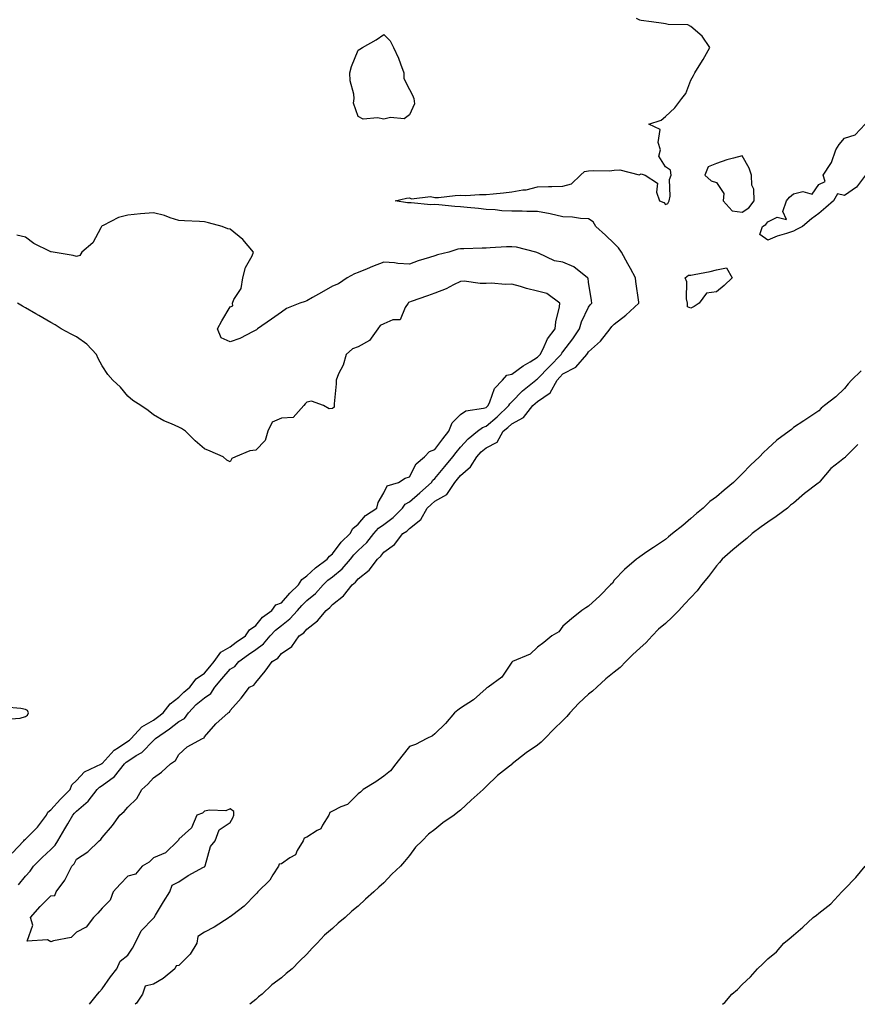
# Model space of a CAD drawing. Units: inches. Extents: x 934163 to 936803, y 7253018 to 7255658.
# Drawn here: x 935456 to 935783, y 7253018 to 7253403 of the extents above; entities that cross this region are included whole.
import ezdxf

# ---------------------------------------------------------------- set-up
doc = ezdxf.new("R2010")
doc.units = ezdxf.units.IN
doc.header["$MEASUREMENT"] = 0
doc.layers.add('Contour_93417253', color=7, linetype='Continuous', true_color=0xfcfc60)

msp = doc.modelspace()

# ---------------------------------------------------------------- linework, layer by layer
at = {"layer": 'Contour_93417253'}
for points in [[(935483.12, 7253018, 3235), (935486.3, 7253021.92, 3235), (935487.07, 7253022.9, 3235), (935488.05, 7253024.01, 3235), (935491.25, 7253028.72, 3235), (935493.83, 7253031.92, 3235), (935495.05, 7253034.92, 3235), (935498.05, 7253037.15, 3235), (935499.97, 7253040, 3235), (935500.93, 7253041.92, 3235), (935503.28, 7253046.69, 3235), (935508.05, 7253051.64, 3235), (935508.2, 7253051.77, 3235), (935508.39, 7253051.92, 3235), (935508.91, 7253052.79, 3235), (935511.98, 7253057.99, 3235), (935514.55, 7253061.92, 3235), (935515.43, 7253064.54, 3235), (935518.05, 7253065.8, 3235), (935521.62, 7253068.35, 3235), (935527.69, 7253071.57, 3235), (935528.05, 7253071.77, 3235), (935528.11, 7253071.85, 3235), (935528.18, 7253071.92, 3235), (935528.27, 7253072.14, 3235), (935530.37, 7253079.61, 3235), (935532.19, 7253081.92, 3235), (935533.77, 7253086.2, 3235), (935538.05, 7253088.98, 3235), (935539.12, 7253090.86, 3235), (935539.44, 7253091.92, 3235), (935539.52, 7253093.39, 3235), (935538.05, 7253094.36, 3235), (935536.36, 7253093.61, 3235), (935530.05, 7253093.92, 3235), (935528.05, 7253093.48, 3235), (935527.24, 7253092.73, 3235), (935525.04, 7253091.92, 3235), (935522.99, 7253086.98, 3235), (935518.05, 7253082.5, 3235), (935517.88, 7253082.1, 3235), (935517.67, 7253081.92, 3235), (935512.84, 7253077.13, 3235), (935508.05, 7253075.21, 3235), (935506.38, 7253073.6, 3235), (935503.73, 7253071.92, 3235), (935501.11, 7253068.85, 3235), (935498.05, 7253068.09, 3235), (935495.07, 7253064.9, 3235), (935492.42, 7253061.92, 3235), (935491.24, 7253058.73, 3235), (935488.05, 7253055.62, 3235), (935486.42, 7253053.55, 3235), (935484.65, 7253051.92, 3235), (935481.85, 7253048.12, 3235), (935478.05, 7253046.25, 3235), (935475.94, 7253044.04, 3235), (935468.99, 7253042.86, 3235), (935468.05, 7253042.47, 3235), (935466.76, 7253043.21, 3235), (935458.76, 7253042.63, 3235), (935461.04, 7253048.93, 3235), (935460.04, 7253051.92, 3235), (935463.81, 7253056.16, 3235), (935468.05, 7253060.39, 3235), (935469.51, 7253060.46, 3235), (935470.11, 7253061.92, 3235), (935473.51, 7253066.46, 3235), (935474.22, 7253068.09, 3235), (935476.21, 7253071.92, 3235), (935477.12, 7253072.86, 3235), (935478.05, 7253074.69, 3235), (935482.45, 7253077.52, 3235), (935486.9, 7253081.92, 3235), (935487.55, 7253082.42, 3235), (935488.05, 7253083.24, 3235), (935492.06, 7253087.91, 3235), (935494.94, 7253091.92, 3235), (935496.69, 7253093.28, 3235), (935498.05, 7253095.02, 3235), (935501.58, 7253098.38, 3235), (935503.51, 7253101.92, 3235), (935505.95, 7253104.02, 3235), (935508.05, 7253106.47, 3235), (935511.23, 7253108.75, 3235), (935514.7, 7253111.92, 3235), (935516.74, 7253113.23, 3235), (935518.05, 7253115.65, 3235), (935521.3, 7253118.67, 3235), (935527.21, 7253121.92, 3235), (935527.85, 7253122.12, 3235), (935528.05, 7253122.54, 3235), (935532.4, 7253127.57, 3235), (935537.24, 7253131.92, 3235), (935537.81, 7253132.16, 3235), (935538.05, 7253132.8, 3235), (935542.36, 7253137.61, 3235), (935545.64, 7253141.92, 3235), (935547.28, 7253142.69, 3235), (935548.05, 7253143.71, 3235), (935551.76, 7253148.21, 3235), (935554.45, 7253151.92, 3235), (935556.67, 7253153.3, 3235), (935558.05, 7253155.04, 3235), (935562.11, 7253157.86, 3235), (935565.07, 7253161.92, 3235), (935566.83, 7253163.14, 3235), (935568.05, 7253164.58, 3235), (935572.18, 7253167.79, 3235), (935575.56, 7253171.92, 3235), (935576.94, 7253173.02, 3235), (935578.05, 7253174.27, 3235), (935582.31, 7253177.65, 3235), (935585.72, 7253181.92, 3235), (935587.02, 7253182.95, 3235), (935588.05, 7253184.2, 3235), (935592.34, 7253187.63, 3235), (935595.6, 7253191.92, 3235), (935596.88, 7253193.09, 3235), (935598.05, 7253194.67, 3235), (935602.24, 7253197.73, 3235), (935605.56, 7253201.92, 3235), (935607.05, 7253202.92, 3235), (935608.05, 7253203.95, 3235), (935612.51, 7253207.46, 3235), (935614.95, 7253211.92, 3235), (935616.61, 7253213.36, 3235), (935618.05, 7253214.63, 3235), (935622.73, 7253217.24, 3235), (935625.78, 7253221.92, 3235), (935626.81, 7253223.16, 3235), (935628.05, 7253224.64, 3235), (935631.98, 7253227.99, 3235), (935634.36, 7253231.92, 3235), (935636.15, 7253233.82, 3235), (935638.05, 7253235.41, 3235), (935642.38, 7253237.59, 3235), (935644.73, 7253241.92, 3235), (935646.53, 7253243.43, 3235), (935648.05, 7253244.88, 3235), (935652.62, 7253247.35, 3235), (935656.33, 7253251.92, 3235), (935657.18, 7253252.79, 3235), (935658.05, 7253253.51, 3235), (935663.03, 7253256.94, 3235), (935665.73, 7253261.92, 3235), (935666.87, 7253263.1, 3235), (935668.05, 7253264.3, 3235), (935673.04, 7253266.9, 3235), (935673.06, 7253266.91, 3235), (935673.12, 7253266.99, 3235), (935677.32, 7253271.92, 3235), (935677.63, 7253272.34, 3235), (935678.05, 7253272.98, 3235), (935682.78, 7253277.18, 3235), (935686.49, 7253281.92, 3235), (935687.16, 7253282.81, 3235), (935688.05, 7253283.8, 3235), (935692.63, 7253287.34, 3235), (935697.69, 7253291.92, 3235), (935697.65, 7253292.32, 3235), (935696.57, 7253300.44, 3235), (935696.42, 7253301.92, 3235), (935694.44, 7253305.53, 3235), (935693.45, 7253307.32, 3235), (935690.92, 7253311.92, 3235), (935689.77, 7253313.64, 3235), (935688.05, 7253315.33, 3235), (935684.64, 7253318.51, 3235), (935680.95, 7253321.92, 3235), (935679.87, 7253323.74, 3235), (935678.05, 7253324.93, 3235), (935674.91, 7253325.06, 3235), (935671.75, 7253325.62, 3235), (935668.05, 7253325.74, 3235), (935663.06, 7253326.93, 3235), (935663.04, 7253326.93, 3235), (935658.05, 7253327.81, 3235), (935653.95, 7253327.83, 3235), (935652.07, 7253327.9, 3235), (935648.05, 7253327.92, 3235), (935644.2, 7253328.07, 3235), (935641.53, 7253328.44, 3235), (935638.05, 7253328.61, 3235), (935635.06, 7253328.92, 3235), (935630.61, 7253329.36, 3235), (935628.05, 7253329.63, 3235), (935625.81, 7253329.68, 3235), (935619.56, 7253330.41, 3235), (935618.05, 7253330.46, 3235), (935616.5, 7253330.37, 3235), (935608.79, 7253331.19, 3235), (935608.05, 7253331.13, 3235), (935607.31, 7253331.18, 3235), (935602.52, 7253331.92, 3235), (935606.98, 7253332.99, 3235), (935608.05, 7253333.17, 3235), (935608.86, 7253332.73, 3235), (935616.37, 7253333.6, 3235), (935618.05, 7253333.23, 3235), (935619.45, 7253333.32, 3235), (935625.95, 7253334.02, 3235), (935628.05, 7253334.14, 3235), (935630.17, 7253334.05, 3235), (935635.49, 7253334.49, 3235), (935638.05, 7253334.39, 3235), (935640.78, 7253334.65, 3235), (935644.85, 7253335.11, 3235), (935648.05, 7253335.42, 3235), (935652.35, 7253336.23, 3235), (935653.69, 7253336.28, 3235), (935658.05, 7253337.46, 3235), (935662.39, 7253337.57, 3235), (935663.7, 7253337.57, 3235), (935668.05, 7253337.68, 3235), (935671.4, 7253338.57, 3235), (935674.92, 7253341.92, 3235), (935676.52, 7253343.44, 3235), (935678.05, 7253343.63, 3235), (935679.95, 7253343.82, 3235), (935686.29, 7253343.69, 3235), (935688.05, 7253343.91, 3235), (935690.25, 7253344.12, 3235), (935697.81, 7253342.16, 3235), (935698.05, 7253342.21, 3235), (935698.67, 7253342.54, 3235), (935700.14, 7253341.92, 3235), (935704.93, 7253338.8, 3235), (935704.66, 7253335.31, 3235), (935705.83, 7253331.92, 3235), (935707.46, 7253331.33, 3235), (935708.05, 7253330.47, 3235), (935709.08, 7253330.88, 3235), (935709.51, 7253331.92, 3235), (935709.92, 7253333.79, 3235), (935709.65, 7253340.32, 3235), (935710.35, 7253341.92, 3235), (935710.01, 7253343.88, 3235), (935708.05, 7253345.28, 3235), (935705.5, 7253349.37, 3235), (935706.22, 7253351.92, 3235), (935705.28, 7253354.69, 3235), (935706, 7253359.88, 3235), (935701.59, 7253361.92, 3235), (935706.43, 7253363.54, 3235), (935708.05, 7253364.91, 3235), (935711.74, 7253368.23, 3235), (935714.5, 7253371.92, 3235), (935716.01, 7253373.96, 3235), (935718.05, 7253379.14, 3235), (935718.99, 7253380.97, 3235), (935719.57, 7253381.92, 3235), (935721.85, 7253385.72, 3235), (935722.77, 7253387.2, 3235), (935725.38, 7253391.92, 3235), (935722.48, 7253396.35, 3235), (935718.05, 7253400.05, 3235), (935716.84, 7253400.71, 3235), (935709.17, 7253400.8, 3235), (935708.05, 7253401.1, 3235), (935707.35, 7253401.22, 3235), (935702.63, 7253401.92, 3235), (935698.57, 7253402.45, 3235), (935698.05, 7253402.59, 3235), (935696.72, 7253403.25, 3235)], [(935786.2, 7253341.92, 3234), (935782.69, 7253337.27, 3234), (935778.05, 7253334.03, 3234), (935775.3, 7253334.66, 3234), (935773.7, 7253331.92, 3234), (935770.68, 7253329.29, 3234), (935768.05, 7253327.06, 3234), (935765.11, 7253324.86, 3234), (935761.66, 7253321.92, 3234), (935759.27, 7253320.7, 3234), (935758.05, 7253320.13, 3234), (935755.33, 7253319.2, 3234), (935751.78, 7253318.19, 3234), (935748.05, 7253316.61, 3234), (935744.95, 7253318.82, 3234), (935745.98, 7253321.92, 3234), (935747.3, 7253322.67, 3234), (935748.05, 7253323.75, 3234), (935751.74, 7253325.61, 3234), (935755.37, 7253324.61, 3234), (935753.93, 7253327.8, 3234), (935755.35, 7253331.92, 3234), (935756.52, 7253333.44, 3234), (935758.05, 7253334.68, 3234), (935761.72, 7253335.59, 3234), (935765.37, 7253334.6, 3234), (935768.05, 7253338.3, 3234), (935770.42, 7253339.55, 3234), (935769.71, 7253341.92, 3234), (935772.66, 7253346.54, 3234), (935773, 7253346.97, 3234), (935774.59, 7253351.92, 3234), (935775.95, 7253354.02, 3234), (935778.05, 7253356.48, 3234), (935782.2, 7253357.77, 3234), (935786.12, 7253361.92, 3234)], [(935455.35, 7253064.62, 3236), (935458.05, 7253068.03, 3236), (935459.97, 7253070, 3236), (935461.3, 7253071.92, 3236), (935464.66, 7253075.32, 3236), (935468.05, 7253078.48, 3236), (935469.75, 7253080.22, 3236), (935470.77, 7253081.92, 3236), (935473.46, 7253086.51, 3236), (935474.62, 7253088.48, 3236), (935476.62, 7253091.92, 3236), (935477.29, 7253092.68, 3236), (935478.05, 7253093.43, 3236), (935482.63, 7253097.34, 3236), (935486.15, 7253101.92, 3236), (935487.06, 7253102.91, 3236), (935488.05, 7253103.49, 3236), (935492.93, 7253107.04, 3236), (935496.76, 7253111.92, 3236), (935497.38, 7253112.59, 3236), (935498.05, 7253113.05, 3236), (935501.29, 7253115.16, 3236), (935503.53, 7253116.44, 3236), (935508.05, 7253121.07, 3236), (935508.54, 7253121.43, 3236), (935508.87, 7253121.92, 3236), (935514.3, 7253125.67, 3236), (935518.05, 7253128.51, 3236), (935520.24, 7253129.73, 3236), (935521.72, 7253131.92, 3236), (935524.84, 7253135.13, 3236), (935528.05, 7253137.77, 3236), (935530.57, 7253139.4, 3236), (935532.11, 7253141.92, 3236), (935534.75, 7253145.22, 3236), (935538.05, 7253148.91, 3236), (935539.92, 7253150.05, 3236), (935541.46, 7253151.92, 3236), (935545.22, 7253154.74, 3236), (935548.05, 7253156.7, 3236), (935551.12, 7253158.85, 3236), (935553.7, 7253161.92, 3236), (935555.72, 7253164.24, 3236), (935558.05, 7253166.07, 3236), (935561.39, 7253168.58, 3236), (935564.32, 7253171.92, 3236), (935566.08, 7253173.88, 3236), (935568.05, 7253175.82, 3236), (935571.39, 7253178.58, 3236), (935574.41, 7253181.92, 3236), (935576.26, 7253183.72, 3236), (935578.05, 7253185.07, 3236), (935581.8, 7253188.17, 3236), (935585.01, 7253191.92, 3236), (935586.35, 7253193.62, 3236), (935588.05, 7253195.28, 3236), (935591.48, 7253198.49, 3236), (935594.16, 7253201.92, 3236), (935595.97, 7253204, 3236), (935598.05, 7253205.5, 3236), (935601.78, 7253208.19, 3236), (935605.41, 7253211.92, 3236), (935606.48, 7253213.49, 3236), (935608.05, 7253214.36, 3236), (935612.1, 7253217.87, 3236), (935616.67, 7253221.92, 3236), (935617.21, 7253222.76, 3236), (935618.05, 7253223.5, 3236), (935621.86, 7253228.1, 3236), (935625.04, 7253231.92, 3236), (935626.33, 7253233.64, 3236), (935628.05, 7253235.76, 3236), (935631.02, 7253238.95, 3236), (935634.68, 7253241.92, 3236), (935636.58, 7253243.39, 3236), (935638.05, 7253243.91, 3236), (935642.38, 7253247.59, 3236), (935646.93, 7253251.92, 3236), (935647.3, 7253252.67, 3236), (935648.05, 7253253.45, 3236), (935652.21, 7253257.75, 3236), (935657.4, 7253261.92, 3236), (935657.78, 7253262.19, 3236), (935658.05, 7253262.37, 3236), (935662.74, 7253267.23, 3236), (935667.35, 7253271.92, 3236), (935667.6, 7253272.38, 3236), (935668.05, 7253272.95, 3236), (935671.97, 7253278, 3236), (935674.56, 7253281.92, 3236), (935675.34, 7253284.63, 3236), (935678.05, 7253290.36, 3236), (935678.7, 7253291.27, 3236), (935679.3, 7253291.92, 3236), (935679.18, 7253293.04, 3236), (935678.05, 7253300.23, 3236), (935677.84, 7253301.71, 3236), (935677.68, 7253301.92, 3236), (935672.25, 7253306.12, 3236), (935668.05, 7253308, 3236), (935664.7, 7253308.57, 3236), (935658.44, 7253311.53, 3236), (935658.05, 7253311.65, 3236), (935657.89, 7253311.75, 3236), (935657.43, 7253311.92, 3236), (935649.97, 7253313.84, 3236), (935648.05, 7253314.03, 3236), (935646.05, 7253313.92, 3236), (935639.66, 7253313.53, 3236), (935638.05, 7253313.44, 3236), (935636.49, 7253313.48, 3236), (935629.3, 7253313.18, 3236), (935628.05, 7253313.21, 3236), (935626.94, 7253313.02, 3236), (935623.48, 7253311.92, 3236), (935619.1, 7253310.87, 3236), (935618.05, 7253310.46, 3236), (935615.9, 7253309.76, 3236), (935611.49, 7253308.47, 3236), (935608.05, 7253307.26, 3236), (935603.57, 7253307.44, 3236), (935602.22, 7253307.75, 3236), (935598.05, 7253307.98, 3236), (935593.67, 7253306.3, 3236), (935591.54, 7253305.41, 3236), (935588.05, 7253304, 3236), (935586.6, 7253303.37, 3236), (935583.77, 7253301.92, 3236), (935580.4, 7253299.57, 3236), (935578.05, 7253298.64, 3236), (935573.77, 7253296.2, 3236), (935570.27, 7253294.14, 3236), (935568.05, 7253292.85, 3236), (935567.32, 7253292.65, 3236), (935565.21, 7253291.92, 3236), (935560.07, 7253289.9, 3236), (935558.05, 7253288.47, 3236), (935554.23, 7253285.75, 3236), (935548.77, 7253281.92, 3236), (935548.36, 7253281.61, 3236), (935548.05, 7253281.37, 3236), (935547.05, 7253280.92, 3236), (935541.79, 7253278.19, 3236), (935538.05, 7253276.88, 3236), (935534.59, 7253278.46, 3236), (935533.13, 7253281.92, 3236), (935534.85, 7253285.11, 3236), (935538.05, 7253290.48, 3236), (935539.05, 7253290.92, 3236), (935538.92, 7253291.92, 3236), (935539.51, 7253293.38, 3236), (935542.33, 7253297.64, 3236), (935543.03, 7253301.92, 3236), (935544.02, 7253305.95, 3236), (935546.61, 7253310.48, 3236), (935547.21, 7253311.92, 3236), (935543.03, 7253316.89, 3236), (935538.05, 7253320.86, 3236), (935537.13, 7253321, 3236), (935534.99, 7253321.92, 3236), (935529.56, 7253323.42, 3236), (935528.05, 7253323.72, 3236), (935526.13, 7253323.84, 3236), (935520.27, 7253324.15, 3236), (935518.05, 7253324.28, 3236), (935514.62, 7253325.35, 3236), (935512.41, 7253326.28, 3236), (935508.05, 7253327.25, 3236), (935503.09, 7253326.88, 3236), (935502.98, 7253326.85, 3236), (935498.05, 7253326.36, 3236), (935494.5, 7253325.47, 3236), (935488.49, 7253322.36, 3236), (935488.05, 7253322.19, 3236), (935487.9, 7253322.07, 3236), (935487.86, 7253321.92, 3236), (935487.53, 7253321.4, 3236), (935484.38, 7253315.59, 3236), (935480.18, 7253311.92, 3236), (935479.38, 7253310.59, 3236), (935478.05, 7253310.14, 3236), (935476.7, 7253310.57, 3236), (935468.87, 7253311.92, 3236), (935468.16, 7253312.03, 3236), (935468.05, 7253312.05, 3236), (935467.76, 7253312.21, 3236), (935461.42, 7253315.3, 3236), (935458.05, 7253317.79, 3236), (935454.68, 7253318.55, 3236)], [(935452.93, 7253077.05, 3237), (935457.42, 7253081.92, 3237), (935457.67, 7253082.3, 3237), (935458.05, 7253082.49, 3237), (935462.79, 7253087.18, 3237), (935466.33, 7253091.92, 3237), (935466.86, 7253093.11, 3237), (935468.05, 7253093.94, 3237), (935471.76, 7253098.21, 3237), (935475.53, 7253101.92, 3237), (935476.23, 7253103.74, 3237), (935478.05, 7253105.39, 3237), (935481.12, 7253108.85, 3237), (935487.74, 7253111.92, 3237), (935487.92, 7253112.06, 3237), (935488.05, 7253112.09, 3237), (935492.71, 7253117.26, 3237), (935494.43, 7253118.3, 3237), (935498.05, 7253120.77, 3237), (935498.75, 7253121.23, 3237), (935499.43, 7253121.92, 3237), (935503.51, 7253126.46, 3237), (935508.05, 7253129.08, 3237), (935509.72, 7253130.25, 3237), (935511.9, 7253131.92, 3237), (935514.61, 7253135.37, 3237), (935518.05, 7253138.06, 3237), (935519.94, 7253140.03, 3237), (935522.31, 7253141.92, 3237), (935524.84, 7253145.12, 3237), (935528.05, 7253147.36, 3237), (935530.06, 7253149.92, 3237), (935531.84, 7253151.92, 3237), (935534.39, 7253155.58, 3237), (935538.05, 7253157.73, 3237), (935540.46, 7253159.51, 3237), (935544.01, 7253161.92, 3237), (935545.61, 7253164.36, 3237), (935548.05, 7253166.07, 3237), (935550.72, 7253169.25, 3237), (935554.32, 7253171.92, 3237), (935555.88, 7253174.09, 3237), (935558.05, 7253174.88, 3237), (935561.36, 7253178.61, 3237), (935564.74, 7253181.92, 3237), (935565.99, 7253183.97, 3237), (935568.05, 7253185.4, 3237), (935571.37, 7253188.6, 3237), (935575.91, 7253191.92, 3237), (935576.83, 7253193.14, 3237), (935578.05, 7253194.06, 3237), (935581.43, 7253198.54, 3237), (935584.92, 7253201.92, 3237), (935586.01, 7253203.95, 3237), (935588.05, 7253205.62, 3237), (935590.92, 7253209.05, 3237), (935595.31, 7253211.92, 3237), (935595.93, 7253214.05, 3237), (935598.05, 7253217.83, 3237), (935599.35, 7253220.62, 3237), (935603.76, 7253221.92, 3237), (935606.39, 7253223.58, 3237), (935608.05, 7253224.12, 3237), (935610.77, 7253229.21, 3237), (935613.99, 7253231.92, 3237), (935615.9, 7253234.07, 3237), (935618.05, 7253234.83, 3237), (935621.07, 7253238.9, 3237), (935623.51, 7253241.92, 3237), (935624.72, 7253245.25, 3237), (935628.05, 7253248.53, 3237), (935630.08, 7253249.9, 3237), (935637.01, 7253250.88, 3237), (935638.05, 7253251.25, 3237), (935638.41, 7253251.56, 3237), (935638.79, 7253251.92, 3237), (935639.53, 7253253.4, 3237), (935641.33, 7253258.64, 3237), (935644.4, 7253261.92, 3237), (935646.1, 7253263.87, 3237), (935648.05, 7253264.26, 3237), (935652.5, 7253267.47, 3237), (935655.23, 7253269.1, 3237), (935658.05, 7253270.86, 3237), (935658.57, 7253271.4, 3237), (935659.09, 7253271.92, 3237), (935660.27, 7253274.14, 3237), (935662, 7253277.97, 3237), (935664.98, 7253281.92, 3237), (935665.25, 7253284.72, 3237), (935666.65, 7253290.52, 3237), (935666.83, 7253291.92, 3237), (935661.82, 7253295.69, 3237), (935658.05, 7253296.68, 3237), (935653.83, 7253297.7, 3237), (935651.51, 7253298.45, 3237), (935648.05, 7253299.42, 3237), (935645.45, 7253299.32, 3237), (935640.18, 7253299.79, 3237), (935638.05, 7253299.68, 3237), (935635.75, 7253299.63, 3237), (935629.44, 7253300.53, 3237), (935628.05, 7253300.48, 3237), (935625.25, 7253299.13, 3237), (935622.39, 7253297.58, 3237), (935618.05, 7253295.86, 3237), (935615.14, 7253294.83, 3237), (935608.72, 7253292.59, 3237), (935608.05, 7253292.36, 3237), (935607.76, 7253292.21, 3237), (935607.57, 7253291.92, 3237), (935606.47, 7253290.34, 3237), (935604.5, 7253285.47, 3237), (935601.54, 7253285.41, 3237), (935598.05, 7253283.92, 3237), (935596.71, 7253283.27, 3237), (935595.76, 7253281.92, 3237), (935592.54, 7253277.43, 3237), (935588.05, 7253274.95, 3237), (935585.88, 7253274.09, 3237), (935583.35, 7253271.92, 3237), (935582.2, 7253267.78, 3237), (935580.43, 7253264.3, 3237), (935579.48, 7253261.92, 3237), (935579.5, 7253260.47, 3237), (935578.72, 7253252.59, 3237), (935578.74, 7253251.92, 3237), (935578.62, 7253251.35, 3237), (935578.05, 7253250.77, 3237), (935576.76, 7253250.62, 3237), (935574.51, 7253251.92, 3237), (935569.81, 7253253.68, 3237), (935568.05, 7253253.28, 3237), (935567.37, 7253252.6, 3237), (935566.89, 7253251.92, 3237), (935562.62, 7253247.35, 3237), (935558.05, 7253247, 3237), (935554.53, 7253245.44, 3237), (935552.77, 7253241.92, 3237), (935551.7, 7253238.28, 3237), (935548.05, 7253234.51, 3237), (935545.72, 7253234.25, 3237), (935540.12, 7253231.92, 3237), (935538.72, 7253231.25, 3237), (935538.05, 7253229.94, 3237), (935536.75, 7253230.62, 3237), (935535.34, 7253231.92, 3237), (935530.26, 7253234.13, 3237), (935528.05, 7253235.05, 3237), (935524.34, 7253238.21, 3237), (935520.67, 7253241.92, 3237), (935519.1, 7253242.96, 3237), (935518.05, 7253243.51, 3237), (935515.12, 7253244.85, 3237), (935512.16, 7253246.03, 3237), (935508.05, 7253248.35, 3237), (935506.09, 7253249.97, 3237), (935503.17, 7253251.92, 3237), (935500.04, 7253253.91, 3237), (935498.05, 7253255.69, 3237), (935495.25, 7253259.12, 3237), (935492.22, 7253261.92, 3237), (935490.25, 7253264.13, 3237), (935488.05, 7253267.45, 3237), (935486.53, 7253270.4, 3237), (935485.9, 7253271.92, 3237), (935482.11, 7253275.98, 3237), (935478.05, 7253278.81, 3237), (935475.94, 7253279.81, 3237), (935472, 7253281.92, 3237), (935469.66, 7253283.53, 3237), (935468.05, 7253284.35, 3237), (935463.31, 7253287.17, 3237), (935462.12, 7253287.85, 3237), (935458.05, 7253290.18, 3237), (935456.93, 7253290.8, 3237), (935454.97, 7253291.92, 3237)], [(935784.48, 7253265.49, 3235), (935780.73, 7253261.92, 3235), (935779.52, 7253260.45, 3235), (935778.05, 7253258.57, 3235), (935774.64, 7253255.33, 3235), (935770.27, 7253251.92, 3235), (935768.97, 7253251, 3235), (935768.05, 7253249.93, 3235), (935763.26, 7253246.71, 3235), (935762.14, 7253246, 3235), (935758.05, 7253243.38, 3235), (935757.37, 7253242.6, 3235), (935756.37, 7253241.92, 3235), (935751.59, 7253238.38, 3235), (935748.05, 7253235.16, 3235), (935746.36, 7253233.61, 3235), (935744.8, 7253231.92, 3235), (935741.35, 7253228.62, 3235), (935738.05, 7253225.26, 3235), (935736.38, 7253223.59, 3235), (935734.62, 7253221.92, 3235), (935731.04, 7253218.92, 3235), (935728.05, 7253216.29, 3235), (935725.49, 7253214.48, 3235), (935722.86, 7253211.92, 3235), (935720.16, 7253209.81, 3235), (935718.05, 7253207.8, 3235), (935714.87, 7253205.09, 3235), (935710.89, 7253201.92, 3235), (935709.31, 7253200.66, 3235), (935708.05, 7253199.59, 3235), (935703.44, 7253196.54, 3235), (935700.87, 7253194.74, 3235), (935698.05, 7253192.79, 3235), (935697.58, 7253192.4, 3235), (935696.78, 7253191.92, 3235), (935692.05, 7253187.93, 3235), (935688.05, 7253183.68, 3235), (935687.38, 7253182.59, 3235), (935686.65, 7253181.92, 3235), (935682.42, 7253177.55, 3235), (935678.05, 7253173.63, 3235), (935677.02, 7253172.96, 3235), (935675.37, 7253171.92, 3235), (935671.33, 7253168.64, 3235), (935668.05, 7253165.73, 3235), (935666.4, 7253163.56, 3235), (935663.67, 7253161.92, 3235), (935660.57, 7253159.39, 3235), (935658.05, 7253157.55, 3235), (935655.19, 7253154.78, 3235), (935648.31, 7253151.92, 3235), (935648.16, 7253151.81, 3235), (935648.05, 7253151.71, 3235), (935644.13, 7253145.84, 3235), (935638.78, 7253141.92, 3235), (935638.35, 7253141.62, 3235), (935638.05, 7253141.41, 3235), (935633.05, 7253136.92, 3235), (935628.05, 7253133.78, 3235), (935626.98, 7253132.99, 3235), (935625.66, 7253131.92, 3235), (935622.2, 7253127.78, 3235), (935618.05, 7253123.73, 3235), (935617.07, 7253122.9, 3235), (935614.82, 7253121.92, 3235), (935610.42, 7253119.56, 3235), (935608.05, 7253118.74, 3235), (935605.07, 7253114.9, 3235), (935602.71, 7253111.92, 3235), (935600.71, 7253109.26, 3235), (935598.05, 7253107.21, 3235), (935595.01, 7253104.96, 3235), (935590.02, 7253101.92, 3235), (935589.02, 7253100.95, 3235), (935588.05, 7253100.18, 3235), (935583.85, 7253096.12, 3235), (935581.24, 7253095.11, 3235), (935578.05, 7253093.42, 3235), (935576.96, 7253093, 3235), (935576.59, 7253091.92, 3235), (935574.08, 7253087.95, 3235), (935573.46, 7253086.51, 3235), (935571.98, 7253085.85, 3235), (935568.05, 7253083.32, 3235), (935567.01, 7253082.96, 3235), (935566.6, 7253081.92, 3235), (935564.27, 7253078.13, 3235), (935563.54, 7253076.43, 3235), (935561.41, 7253075.28, 3235), (935558.05, 7253072.93, 3235), (935557.2, 7253072.78, 3235), (935556.92, 7253071.92, 3235), (935554.76, 7253068.63, 3235), (935553.5, 7253066.47, 3235), (935548.89, 7253061.92, 3235), (935548.5, 7253061.47, 3235), (935548.05, 7253061.09, 3235), (935543.56, 7253056.41, 3235), (935539.15, 7253053.02, 3235), (935538.05, 7253052.14, 3235), (935537.82, 7253052.15, 3235), (935537.62, 7253051.92, 3235), (935531.8, 7253048.17, 3235), (935528.05, 7253046.17, 3235), (935525.46, 7253044.51, 3235), (935525.09, 7253041.92, 3235), (935522.4, 7253037.57, 3235), (935518.05, 7253033.19, 3235), (935516.99, 7253032.98, 3235), (935516.49, 7253031.92, 3235), (935511.93, 7253028.04, 3235), (935508.05, 7253025.86, 3235), (935504.89, 7253025.07, 3235), (935503.81, 7253021.92, 3235), (935501.51, 7253018.46, 3235), (935500.96, 7253018, 3235)], [(935783.3, 7253236.68, 3236), (935778.45, 7253231.92, 3236), (935778.28, 7253231.69, 3236), (935778.05, 7253231.53, 3236), (935776.07, 7253229.94, 3236), (935772.64, 7253227.33, 3236), (935768.58, 7253222.45, 3236), (935768.12, 7253221.92, 3236), (935768.09, 7253221.88, 3236), (935768.05, 7253221.84, 3236), (935767.74, 7253221.61, 3236), (935762.36, 7253217.6, 3236), (935758.05, 7253213.77, 3236), (935756.99, 7253212.98, 3236), (935755.73, 7253211.92, 3236), (935751.3, 7253208.67, 3236), (935748.05, 7253206.43, 3236), (935745.44, 7253204.54, 3236), (935742.02, 7253201.92, 3236), (935739.92, 7253200.05, 3236), (935738.05, 7253198.6, 3236), (935734.44, 7253195.53, 3236), (935730.27, 7253191.92, 3236), (935729.27, 7253190.7, 3236), (935728.05, 7253189.27, 3236), (935724.86, 7253185.11, 3236), (935722.23, 7253181.92, 3236), (935720.42, 7253179.55, 3236), (935718.05, 7253176.94, 3236), (935715.56, 7253174.41, 3236), (935713.28, 7253171.92, 3236), (935710.72, 7253169.24, 3236), (935708.05, 7253166.86, 3236), (935705.44, 7253164.54, 3236), (935702.96, 7253161.92, 3236), (935700.58, 7253159.39, 3236), (935698.05, 7253157.21, 3236), (935695.3, 7253154.67, 3236), (935692.68, 7253151.92, 3236), (935690.4, 7253149.57, 3236), (935688.05, 7253147.75, 3236), (935684.84, 7253145.13, 3236), (935681.33, 7253141.92, 3236), (935679.65, 7253140.33, 3236), (935678.05, 7253139.15, 3236), (935674.27, 7253135.71, 3236), (935670.72, 7253131.92, 3236), (935669.56, 7253130.42, 3236), (935668.05, 7253128.89, 3236), (935664.44, 7253125.52, 3236), (935660.94, 7253121.92, 3236), (935659.53, 7253120.44, 3236), (935658.05, 7253119.21, 3236), (935653.66, 7253116.3, 3236), (935648.25, 7253111.92, 3236), (935648.14, 7253111.82, 3236), (935648.05, 7253111.75, 3236), (935647.21, 7253111.08, 3236), (935642.55, 7253107.42, 3236), (935638.05, 7253103.08, 3236), (935637.47, 7253102.5, 3236), (935636.93, 7253101.92, 3236), (935632.26, 7253097.71, 3236), (935628.05, 7253093.83, 3236), (935626.94, 7253093.03, 3236), (935625.5, 7253091.92, 3236), (935621.07, 7253088.9, 3236), (935618.05, 7253086.28, 3236), (935615.55, 7253084.43, 3236), (935613.01, 7253081.92, 3236), (935610.51, 7253079.46, 3236), (935608.05, 7253076.13, 3236), (935606.12, 7253073.85, 3236), (935604.57, 7253071.92, 3236), (935601.18, 7253068.8, 3236), (935598.05, 7253065.48, 3236), (935596.14, 7253063.82, 3236), (935594.2, 7253061.92, 3236), (935590.89, 7253059.08, 3236), (935588.05, 7253056.31, 3236), (935585.62, 7253054.35, 3236), (935582.93, 7253051.92, 3236), (935580.26, 7253049.71, 3236), (935578.05, 7253047.62, 3236), (935574.96, 7253045.01, 3236), (935572.02, 7253041.92, 3236), (935570.03, 7253039.94, 3236), (935568.05, 7253037.61, 3236), (935565.15, 7253034.82, 3236), (935562.32, 7253031.92, 3236), (935559.89, 7253030.08, 3236), (935558.05, 7253028.29, 3236), (935554.39, 7253025.58, 3236), (935550.52, 7253021.92, 3236), (935549.07, 7253020.89, 3236), (935548.05, 7253019.86, 3236), (935545.74, 7253018, 3236)], [(935450.61, 7253129.36, 3238), (935455.98, 7253129.86, 3238), (935458.05, 7253130.4, 3238), (935458.93, 7253131.04, 3238), (935459.23, 7253131.92, 3238), (935458.88, 7253132.76, 3238), (935458.05, 7253133.14, 3238), (935456.35, 7253133.63, 3238), (935450.23, 7253134.1, 3238)], [(935730.41, 7253018, 3236), (935731.25, 7253018.72, 3236), (935734.07, 7253021.92, 3236), (935736.24, 7253023.74, 3236), (935738.05, 7253025.72, 3236), (935741.29, 7253028.69, 3236), (935743.99, 7253031.92, 3236), (935746.16, 7253033.81, 3236), (935748.05, 7253035.77, 3236), (935751.45, 7253038.51, 3236), (935754.29, 7253041.92, 3236), (935756.38, 7253043.6, 3236), (935758.05, 7253045.08, 3236), (935761.8, 7253048.16, 3236), (935765.78, 7253051.92, 3236), (935767.1, 7253052.88, 3236), (935768.05, 7253053.66, 3236), (935772.69, 7253057.28, 3236), (935776.98, 7253061.92, 3236), (935777.53, 7253062.44, 3236), (935778.05, 7253062.98, 3236), (935782.44, 7253067.53, 3236), (935786.07, 7253071.92, 3236)]]:
    msp.add_polyline3d(points, dxfattribs=at)
for points in [[(935608.05, 7253365.52, 3235), (935606, 7253363.96, 3235), (935600.67, 7253364.54, 3235), (935598.05, 7253363.87, 3235), (935595.55, 7253364.42, 3235), (935589.95, 7253363.82, 3235), (935588.05, 7253364.88, 3235), (935586.26, 7253370.13, 3235), (935586.49, 7253371.92, 3235), (935586.35, 7253373.62, 3235), (935584.97, 7253378.83, 3235), (935584.78, 7253381.92, 3235), (935585.49, 7253384.49, 3235), (935588.05, 7253390.77, 3235), (935588.77, 7253391.2, 3235), (935589.72, 7253391.92, 3235), (935595.1, 7253394.87, 3235), (935598.05, 7253396.97, 3235), (935600.56, 7253394.43, 3235), (935601.89, 7253391.92, 3235), (935603.81, 7253387.68, 3235), (935604.54, 7253385.43, 3235), (935605.87, 7253381.92, 3235), (935605.88, 7253379.75, 3235), (935608.05, 7253375.5, 3235), (935609.34, 7253373.21, 3235), (935609.81, 7253371.92, 3235), (935610.1, 7253369.87, 3235)], [(935738.05, 7253327.5, 3235), (935740.69, 7253329.28, 3235), (935742.74, 7253331.92, 3235), (935742.67, 7253336.54, 3235), (935741.88, 7253338.09, 3235), (935741.71, 7253341.92, 3235), (935740.86, 7253344.73, 3235), (935738.05, 7253349.55, 3235), (935734.7, 7253348.57, 3235), (935732.02, 7253347.96, 3235), (935728.05, 7253346.55, 3235), (935724.72, 7253345.25, 3235), (935723.46, 7253341.92, 3235), (935725.91, 7253339.78, 3235), (935728.05, 7253339.11, 3235), (935730.89, 7253334.76, 3235), (935730.63, 7253331.92, 3235), (935734.21, 7253328.07, 3235)], [(935718.05, 7253290, 3234), (935716.67, 7253290.54, 3234), (935716.75, 7253291.92, 3234), (935716.37, 7253293.6, 3234), (935716.45, 7253300.33, 3234), (935715.77, 7253301.92, 3234), (935717.07, 7253302.9, 3234), (935718.05, 7253302.9, 3234), (935719.3, 7253303.18, 3234), (935725.59, 7253304.38, 3234), (935728.05, 7253304.99, 3234), (935731.93, 7253305.8, 3234), (935734.1, 7253301.92, 3234), (935731.06, 7253298.91, 3234), (935728.05, 7253296.38, 3234), (935724.16, 7253295.82, 3234), (935721.23, 7253291.92, 3234), (935719.34, 7253290.63, 3234)]]:
    msp.add_polyline3d(points, close=True, dxfattribs=at)

doc.saveas('drawing.dxf')
